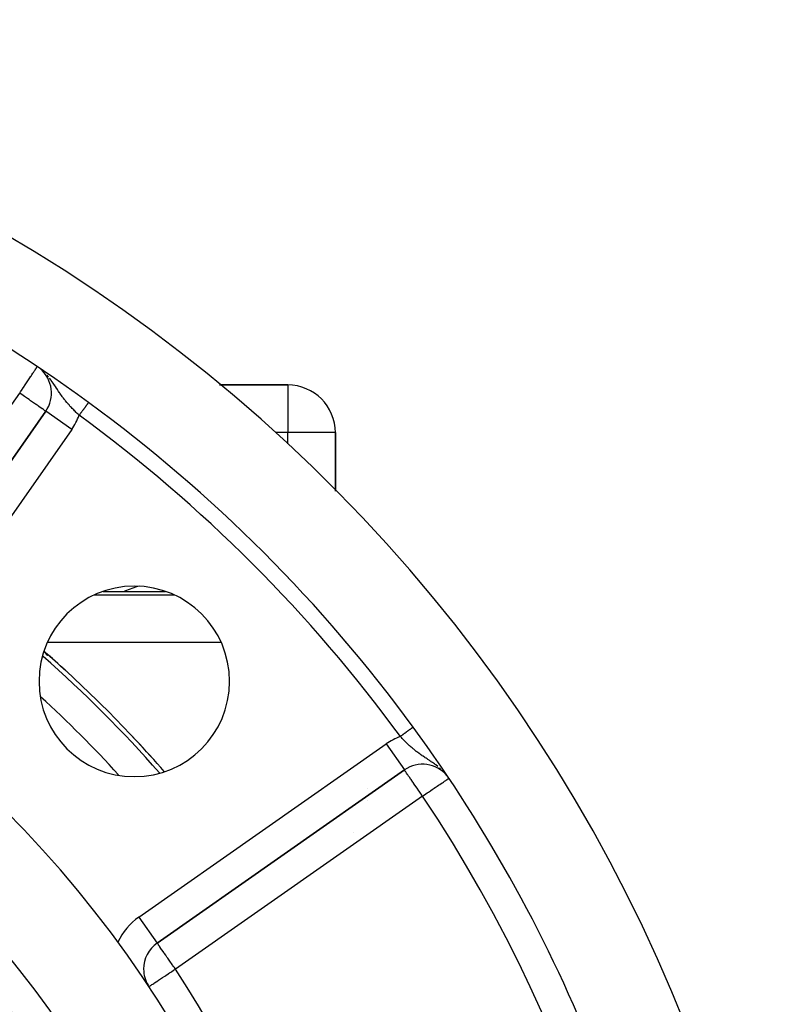
# Model space of a CAD drawing. Extents: x 24 to 1204, y -690 to 196.
# Drawn here: x 514 to 562, y -205 to -143 of the extents above; entities that cross this region are included whole.
import ezdxf

# ---------------------------------------------------------------- set-up
doc = ezdxf.new("R2010")
doc.units = 0
doc.linetypes.add('DASHED', pattern=[11.05, 8.7, -2.35])
doc.layers.get('0').update_dxf_attribs({"linetype": 'CONTINUOUS'})
doc.layers.add('NEVIDI', color=4, linetype='DASHED')

msp = doc.modelspace()

# ---------------------------------------------------------------- linework, layer by layer
at = {"color": 2}
for p, q in [((515.860388, -165.923333), (515.857819, -165.923333)), ((515.857819, -165.923333), (515.860388, -165.923333)), ((516.150722, -165.923333), (516.148895, -165.923333)), ((516.148895, -165.923333), (516.150722, -165.923333)), ((530.806569, -165.923333), (526.505638, -165.923333)), ((526.505638, -165.923333), (530.806569, -165.923333)), ((515.56313, -167.579155), (504.661931, -183.14768)), ((504.661931, -183.14768), (515.56313, -167.579155)), ((515.56494, -167.580422), (515.56313, -167.579155)), ((533.806569, -172.608634), (533.806569, -168.923333)), ((533.806569, -168.923333), (533.806569, -172.608634)), ((519.176097, -178.923333), (523.109661, -178.923333)), ((531.645814, -178.923333), (531.647371, -178.923333)), ((535.806569, -183.749746), (535.806569, -183.751437)), ((538.705774, -187.467992), (538.704942, -187.468599)), ((522.582221, -201.06797), (538.150747, -190.166771)), ((538.150747, -190.166771), (522.582221, -201.06797)), ((540.775984, -190.446004), (540.771652, -190.440554)), ((535.806569, -191.338042), (535.806569, -191.336982)), ((535.806569, -191.828321), (535.806569, -191.82631)), ((535.806569, -192.11188), (535.806569, -192.11052)), ((521.729374, -202.706275), (521.726813, -202.706275))]:
    msp.add_line(p, q, dxfattribs=at)
for centre, radius, start, end in [((462.806569, -242.923333), 100, 6.908539, 173.091461), ((462.806569, -242.923333), 94, 53.846469, 87.410648), ((513.924826, -166.432002), 2, 325, 49.438348), ((530.806569, -168.923333), 3, 0, 90), ((462.806569, -242.923333), 94, 36.153531, 53.846469), ((462.806569, -242.923333), 71, 0, 180), ((462.806569, -242.923333), 65, 0, 180), ((521.142878, -184.587024), 6, 0, 180), ((522.806569, -183.923333), 5.5, 104.086266, 114.470158), ((462.806569, -242.923333), 63, 0, 180), ((462.806569, -242.923333), 80, 47.513745, 48.817223), ((462.806569, -242.923333), 80, 41.166106, 48.816985), ((521.142878, -184.587024), 6, 180, 360), ((462.806569, -242.923333), 80, 41.948146, 43.595907), ((462.806569, -242.923333), 94, 6.932919, 36.153531), ((539.2979, -191.805075), 2, 39.270935, 125), ((523.729374, -202.706275), 2, 125, 180), ((523.729374, -202.706275), 2, 180, 210.570954)]:
    msp.add_arc(centre, radius, start, end, dxfattribs=at)
at = {"layer": 'NEVIDI', "color": 7, "linetype": 'CONTINUOUS'}
for p, q in [((514.907966, -164.960871), (514.941923, -164.910059)), ((514.941923, -164.910059), (514.953936, -164.892083)), ((514.953936, -164.892083), (514.987153, -164.842377)), ((514.987153, -164.842377), (514.992696, -164.834084)), ((514.992696, -164.834084), (515.004248, -164.816798)), ((515.004248, -164.816798), (515.010321, -164.807711)), ((515.010321, -164.807711), (515.024249, -164.786869)), ((515.024249, -164.786869), (515.025323, -164.785262)), ((515.025323, -164.785262), (515.030437, -164.77761)), ((514.478199, -165.603956), (514.569762, -165.466945)), ((514.569762, -165.466945), (514.629169, -165.378051)), ((514.629169, -165.378051), (514.637922, -165.364954)), ((514.637922, -165.364954), (514.68505, -165.294433)), ((514.68505, -165.294433), (514.757805, -165.185564)), ((514.757805, -165.185564), (514.768827, -165.169073)), ((514.768827, -165.169073), (514.786703, -165.142323)), ((514.786703, -165.142323), (514.844972, -165.055131)), ((514.844972, -165.055131), (514.872844, -165.013425)), ((514.872844, -165.013425), (514.894971, -164.980316)), ((514.894971, -164.980316), (514.907966, -164.960871)), ((515.70591, -165.374543), (515.650034, -165.3105)), ((515.74735, -165.4243), (515.70591, -165.374543)), ((515.879325, -165.593431), (515.810598, -165.50334)), ((514.036688, -166.264615), (514.150607, -166.094152)), ((514.150607, -166.094152), (514.163348, -166.075086)), ((514.163348, -166.075086), (514.275314, -165.907545)), ((514.275314, -165.907545), (514.306493, -165.860891)), ((514.306493, -165.860891), (514.317405, -165.844563)), ((514.317405, -165.844563), (514.442773, -165.656967)), ((514.442773, -165.656967), (514.477844, -165.604487)), ((514.477844, -165.604487), (514.478199, -165.603956)), ((515.915917, -165.643138), (515.879325, -165.593431)), ((515.969498, -165.717999), (515.915917, -165.643138)), ((516.032706, -165.809228), (515.969498, -165.717999)), ((516.034473, -165.81182), (516.032706, -165.809228)), ((516.082308, -165.882719), (516.034473, -165.81182)), ((516.114385, -165.930966), (516.082308, -165.882719)), ((516.17106, -166.017266), (516.114385, -165.930966)), ((516.234616, -166.114947), (516.17106, -166.017266)), ((516.248649, -166.136538), (516.234616, -166.114947)), ((516.255752, -166.147462), (516.248649, -166.136538)), ((516.299975, -166.215344), (516.255752, -166.147462)), ((530.806569, -165.923333), (530.806569, -168.923333)), ((503.023627, -182.000528), (513.924826, -166.432002)), ((513.924826, -166.432002), (513.979972, -166.349484)), ((514.017126, -166.49645), (513.924826, -166.432002)), ((513.979972, -166.349484), (514.01595, -166.295647)), ((514.01595, -166.295647), (514.036688, -166.264615)), ((514.037358, -166.510597), (514.017126, -166.49645)), ((514.049811, -166.519307), (514.037358, -166.510597)), ((514.222336, -166.640147), (514.049811, -166.519307)), ((514.285079, -166.684138), (514.222336, -166.640147)), ((514.420802, -166.7793), (514.285079, -166.684138)), ((516.375404, -166.329995), (516.299975, -166.215344)), ((516.418634, -166.394649), (516.375404, -166.329995)), ((516.424739, -166.403701), (516.418634, -166.394649)), ((516.454999, -166.448245), (516.424739, -166.403701)), ((516.499685, -166.512957), (516.454999, -166.448245)), ((516.549755, -166.583919), (516.499685, -166.512957)), ((516.59935, -166.652538), (516.549755, -166.583919)), ((516.626649, -166.689574), (516.59935, -166.652538)), ((516.678311, -166.758231), (516.626649, -166.689574)), ((516.717716, -166.809369), (516.678311, -166.758231)), ((514.42275, -166.780666), (514.420802, -166.7793)), ((514.519284, -166.848314), (514.42275, -166.780666)), ((514.615206, -166.915487), (514.519284, -166.848314)), ((514.733168, -166.99804), (514.615206, -166.915487)), ((514.78373, -167.03342), (514.733168, -166.99804)), ((514.796724, -167.042513), (514.78373, -167.03342)), ((514.922189, -167.1304), (514.796724, -167.042513)), ((514.964312, -167.159946), (514.922189, -167.1304)), ((515.0845, -167.244244), (514.964312, -167.159946)), ((515.11529, -167.265816), (515.0845, -167.244244)), ((515.13165, -167.277271), (515.11529, -167.265816)), ((515.220199, -167.339159), (515.13165, -167.277271)), ((515.247613, -167.358271), (515.220199, -167.339159)), ((515.33068, -167.416088), (515.247613, -167.358271)), ((516.7576, -166.860072), (516.717716, -166.809369)), ((516.784911, -166.894199), (516.7576, -166.860072)), ((516.811082, -166.926467), (516.784911, -166.894199)), ((516.892802, -167.02465), (516.811082, -166.926467)), ((516.948223, -167.089174), (516.892802, -167.02465)), ((516.978096, -167.123314), (516.948223, -167.089174)), ((517.032885, -167.184846), (516.978096, -167.123314)), ((517.090808, -167.248489), (517.032885, -167.184846)), ((517.131537, -167.292445), (517.090808, -167.248489)), ((517.179294, -167.343219), (517.131537, -167.292445)), ((517.17987, -167.343827), (517.179294, -167.343219)), ((517.239118, -167.405751), (517.17987, -167.343827)), ((517.997315, -167.386274), (517.982783, -167.406163)), ((518.00026, -167.382243), (517.997315, -167.386274)), ((518.004213, -167.376832), (518.00026, -167.382243)), ((518.021251, -167.353514), (518.004213, -167.376832)), ((518.025086, -167.348265), (518.021251, -167.353514)), ((518.041561, -167.325717), (518.025086, -167.348265)), ((518.045262, -167.320651), (518.041561, -167.325717)), ((518.06027, -167.30011), (518.045262, -167.320651)), ((518.061156, -167.298898), (518.06027, -167.30011)), ((518.064722, -167.294017), (518.061156, -167.298898)), ((518.080022, -167.273077), (518.064722, -167.294017)), ((518.083448, -167.268387), (518.080022, -167.273077)), ((518.098136, -167.248284), (518.083448, -167.268387)), ((518.101403, -167.243814), (518.098136, -167.248284)), ((518.115462, -167.224571), (518.101403, -167.243814)), ((518.116239, -167.223508), (518.115462, -167.224571)), ((518.118494, -167.220422), (518.116239, -167.223508)), ((518.131891, -167.202086), (518.118494, -167.220422)), ((518.134851, -167.198034), (518.131891, -167.202086)), ((518.147483, -167.180746), (518.134851, -167.198034)), ((518.150275, -167.176924), (518.147483, -167.180746)), ((518.162209, -167.16059), (518.150275, -167.176924)), ((518.164169, -167.157909), (518.162209, -167.16059)), ((518.164824, -167.157012), (518.164169, -167.157909)), ((518.175963, -167.141767), (518.164824, -167.157012)), ((518.178415, -167.138411), (518.175963, -167.141767)), ((518.188779, -167.124226), (518.178415, -167.138411)), ((518.19106, -167.121104), (518.188779, -167.124226)), ((518.20064, -167.107992), (518.19106, -167.121104)), ((518.202714, -167.105154), (518.20064, -167.107992)), ((518.203291, -167.104364), (518.202714, -167.105154)), ((518.211498, -167.093131), (518.203291, -167.104364)), ((518.213405, -167.090522), (518.211498, -167.093131)), ((518.22135, -167.079647), (518.213405, -167.090522)), ((518.223072, -167.077291), (518.22135, -167.079647)), ((518.230178, -167.067565), (518.223072, -167.077291)), ((518.231687, -167.065499), (518.230178, -167.067565)), ((518.232842, -167.063919), (518.231687, -167.065499)), ((518.237929, -167.056956), (518.232842, -167.063919)), ((518.239251, -167.055147), (518.237929, -167.056956)), ((518.244618, -167.047802), (518.239251, -167.055147)), ((518.245746, -167.046258), (518.244618, -167.047802)), ((518.250241, -167.040105), (518.245746, -167.046258)), ((518.251169, -167.038835), (518.250241, -167.040105)), ((518.252303, -167.037283), (518.251169, -167.038835)), ((518.254771, -167.033906), (518.252303, -167.037283)), ((518.255491, -167.03292), (518.254771, -167.033906)), ((518.258206, -167.029204), (518.255491, -167.03292)), ((518.258724, -167.028495), (518.258206, -167.029204)), ((518.260541, -167.026009), (518.258724, -167.028495)), ((518.260849, -167.025587), (518.260541, -167.026009)), ((518.261312, -167.024953), (518.260849, -167.025587)), ((515.359148, -167.435921), (515.33068, -167.416088)), ((515.417538, -167.476753), (515.359148, -167.435921)), ((515.447378, -167.497747), (515.417538, -167.476753)), ((515.459929, -167.50661), (515.447378, -167.497747)), ((515.482555, -167.522646), (515.459929, -167.50661)), ((515.511027, -167.542931), (515.482555, -167.522646)), ((515.527523, -167.554724), (515.511027, -167.542931)), ((515.549624, -167.570457), (515.527523, -167.554724)), ((515.554003, -167.573516), (515.549624, -167.570457)), ((515.56313, -167.579155), (515.554003, -167.573516)), ((517.201434, -168.726308), (515.56494, -167.580422)), ((517.329966, -167.498664), (517.239118, -167.405751)), ((517.386591, -167.555463), (517.329966, -167.498664)), ((517.390501, -167.559355), (517.386591, -167.555463)), ((517.482486, -167.649953), (517.390501, -167.559355)), ((517.54451, -167.710058), (517.482486, -167.649953)), ((517.597804, -167.761143), (517.54451, -167.710058)), ((517.638192, -167.799545), (517.597804, -167.761143)), ((517.672008, -167.831508), (517.638192, -167.799545)), ((517.687402, -167.810437), (517.672012, -167.831502)), ((517.692148, -167.803943), (517.687402, -167.810437)), ((517.699708, -167.793595), (517.692148, -167.803943)), ((517.712948, -167.775473), (517.699708, -167.793595)), ((517.717706, -167.768961), (517.712948, -167.775473)), ((517.738483, -167.740525), (517.717706, -167.768961)), ((517.743167, -167.734115), (517.738483, -167.740525)), ((517.763847, -167.705811), (517.743167, -167.734115)), ((517.768535, -167.699395), (517.763847, -167.705811)), ((517.77833, -167.685988), (517.768535, -167.699395)), ((517.789026, -167.67135), (517.77833, -167.685988)), ((517.793692, -167.664963), (517.789026, -167.67135)), ((517.814011, -167.637153), (517.793692, -167.664963)), ((517.81864, -167.630818), (517.814011, -167.637153)), ((517.838681, -167.603389), (517.81864, -167.630818)), ((517.843257, -167.597126), (517.838681, -167.603389)), ((517.855072, -167.580955), (517.843257, -167.597126)), ((517.863039, -167.570051), (517.855072, -167.580955)), ((517.867547, -167.563882), (517.863039, -167.570051)), ((517.887113, -167.537103), (517.867547, -167.563882)), ((517.891554, -167.531024), (517.887113, -167.537103)), ((517.910748, -167.504754), (517.891554, -167.531024)), ((517.915075, -167.498832), (517.910748, -167.504754)), ((517.928494, -167.480466), (517.915075, -167.498832)), ((517.933914, -167.473048), (517.928494, -167.480466)), ((517.938174, -167.467218), (517.933914, -167.473048)), ((517.956604, -167.441993), (517.938174, -167.467218)), ((517.960771, -167.43629), (517.956604, -167.441993)), ((517.978727, -167.411714), (517.960771, -167.43629)), ((517.982783, -167.406163), (517.978727, -167.411714)), ((517.201434, -168.726308), (506.300235, -184.294833)), ((530.806569, -168.923333), (530.031836, -168.923333)), ((530.806569, -169.621376), (530.806569, -168.923333)), ((533.806569, -168.923333), (530.806569, -168.923333)), ((530.806569, -178.084087), (530.806569, -178.082529)), ((523.679827, -179.154619), (518.605945, -179.154619)), ((531.859521, -179.154619), (531.858064, -179.154619)), ((526.609129, -182.143055), (515.676627, -182.143055)), ((534.426479, -182.143055), (534.425025, -182.143055)), ((515.66637, -182.955381), (515.663261, -182.950826)), ((538.190662, -187.84435), (538.16347, -187.864218)), ((538.196739, -187.83991), (538.190662, -187.84435)), ((538.22351, -187.82035), (538.196739, -187.83991)), ((538.229468, -187.815997), (538.22351, -187.82035)), ((538.249378, -187.80145), (538.229468, -187.815997)), ((538.255717, -187.796818), (538.249378, -187.80145)), ((538.261569, -187.792542), (538.255717, -187.796818)), ((538.287246, -187.773782), (538.261569, -187.792542)), ((538.292964, -187.769603), (538.287246, -187.773782)), ((538.317838, -187.75143), (538.292964, -187.769603)), ((538.323556, -187.747252), (538.317838, -187.75143)), ((538.343524, -187.732662), (538.323556, -187.747252)), ((538.347873, -187.729485), (538.343524, -187.732662)), ((538.353313, -187.72551), (538.347873, -187.729485)), ((538.376953, -187.708238), (538.353313, -187.72551)), ((538.382196, -187.704406), (538.376953, -187.708238)), ((538.405059, -187.687702), (538.382196, -187.704406)), ((538.410149, -187.683983), (538.405059, -187.687702)), ((538.429795, -187.669629), (538.410149, -187.683983)), ((538.432232, -187.667848), (538.429795, -187.669629)), ((538.437114, -187.664281), (538.432232, -187.667848)), ((538.458349, -187.648766), (538.437114, -187.664281)), ((538.463035, -187.645342), (538.458349, -187.648766)), ((538.483358, -187.630494), (538.463035, -187.645342)), ((538.487854, -187.627208), (538.483358, -187.630494)), ((538.506335, -187.613705), (538.487854, -187.627208)), ((538.50726, -187.613029), (538.506335, -187.613705)), ((538.511526, -187.609913), (538.50726, -187.613029)), ((538.529967, -187.596439), (538.511526, -187.609913)), ((538.534011, -187.593484), (538.529967, -187.596439)), ((538.551442, -187.580748), (538.534011, -187.593484)), ((538.555272, -187.57795), (538.551442, -187.580748)), ((538.571689, -187.565955), (538.555272, -187.57795)), ((538.572016, -187.565715), (538.571689, -187.565955)), ((538.57527, -187.563338), (538.572016, -187.565715)), ((538.590629, -187.552116), (538.57527, -187.563338)), ((538.593969, -187.549676), (538.590629, -187.552116)), ((538.608271, -187.539226), (538.593969, -187.549676)), ((538.611354, -187.536973), (538.608271, -187.539226)), ((538.624526, -187.527349), (538.611354, -187.536973)), ((538.625507, -187.526632), (538.624526, -187.527349)), ((538.627365, -187.525275), (538.625507, -187.526632)), ((538.639315, -187.516544), (538.627365, -187.525275)), ((538.641956, -187.514614), (538.639315, -187.516544)), ((538.652709, -187.506758), (538.641956, -187.514614)), ((538.655072, -187.505031), (538.652709, -187.506758)), ((538.664669, -187.498019), (538.655072, -187.505031)), ((538.665974, -187.497066), (538.664669, -187.498019)), ((538.66671, -187.496528), (538.665974, -187.497066)), ((538.675108, -187.490393), (538.66671, -187.496528)), ((538.676863, -187.48911), (538.675108, -187.490393)), ((538.684035, -187.48387), (538.676863, -187.48911)), ((538.685516, -187.482788), (538.684035, -187.48387)), ((538.691458, -187.478447), (538.685516, -187.482788)), ((538.692658, -187.477571), (538.692551, -187.477649)), ((538.697355, -187.474139), (538.692658, -187.477571)), ((538.701715, -187.470955), (538.698273, -187.473469)), ((538.704527, -187.468902), (538.70235, -187.470491)), ((538.704874, -187.468648), (538.704527, -187.468902)), ((537.913401, -188.046927), (537.898397, -188.057889)), ((537.961074, -188.124034), (537.898397, -188.057889)), ((537.919976, -188.042123), (537.913401, -188.046927)), ((537.936374, -188.030142), (537.919976, -188.042123)), ((537.948916, -188.020979), (537.936374, -188.030142)), ((537.955429, -188.01622), (537.948916, -188.020979)), ((537.984283, -187.995139), (537.955429, -188.01622)), ((538.019793, -188.185338), (537.961074, -188.124034)), ((537.990771, -187.990398), (537.984283, -187.995139)), ((538.0195, -187.969408), (537.990771, -187.990398)), ((538.025935, -187.964706), (538.0195, -187.969408)), ((538.062627, -188.229619), (538.019793, -188.185338)), ((538.043905, -187.951576), (538.025935, -187.964706)), ((538.054454, -187.943869), (538.043905, -187.951576)), ((538.060854, -187.939193), (538.054454, -187.943869)), ((538.089123, -187.918539), (538.060854, -187.939193)), ((538.11128, -188.279439), (538.062627, -188.229619)), ((538.095461, -187.913908), (538.089123, -187.918539)), ((538.123443, -187.893464), (538.095461, -187.913908)), ((538.170546, -188.339401), (538.11128, -188.279439)), ((538.129689, -187.8889), (538.123443, -187.893464)), ((538.148893, -187.874868), (538.129689, -187.8889)), ((538.157294, -187.86873), (538.148893, -187.874868)), ((538.16347, -187.864218), (538.157294, -187.86873)), ((538.263203, -188.431447), (538.170546, -188.339401)), ((538.271073, -188.439165), (538.263203, -188.431447)), ((538.324151, -188.490784), (538.271073, -188.439165)), ((521.435068, -199.429666), (537.003594, -188.528467)), ((537.003594, -188.528467), (538.150747, -190.166771)), ((538.418861, -188.58096), (538.324151, -188.490784)), ((538.43747, -188.598376), (538.418861, -188.58096)), ((538.481425, -188.639104), (538.43747, -188.598376)), ((538.487047, -188.644272), (538.481425, -188.639104)), ((538.577341, -188.725915), (538.487047, -188.644272)), ((538.640727, -188.781678), (538.577341, -188.725915)), ((538.710674, -188.841697), (538.640727, -188.781678)), ((538.738695, -188.865291), (538.710674, -188.841697)), ((538.803434, -188.91882), (538.738695, -188.865291)), ((538.904628, -188.99976), (538.803434, -188.91882)), ((538.920539, -189.012187), (538.904628, -188.99976)), ((538.944921, -189.031076), (538.920539, -189.012187)), ((538.971672, -189.05159), (538.944921, -189.031076)), ((539.076987, -189.130289), (538.971672, -189.05159)), ((539.145966, -189.180153), (539.076987, -189.130289)), ((539.193479, -189.213801), (539.145966, -189.180153)), ((539.254427, -189.256206), (539.193479, -189.213801)), ((539.281671, -189.274901), (539.254427, -189.256206)), ((539.326221, -189.305157), (539.281671, -189.274901)), ((539.439702, -189.380825), (539.326221, -189.305157)), ((539.461038, -189.394882), (539.439702, -189.380825)), ((539.514494, -189.429938), (539.461038, -189.394882)), ((539.582322, -189.474194), (539.514494, -189.429938)), ((539.633344, -189.507407), (539.582322, -189.474194)), ((539.712304, -189.558865), (539.633344, -189.507407)), ((539.751287, -189.584398), (539.712304, -189.558865)), ((539.837441, -189.641385), (539.751287, -189.584398)), ((539.846743, -189.647597), (539.837441, -189.641385)), ((539.920201, -189.697166), (539.846743, -189.647597)), ((540.050276, -189.787879), (539.920201, -189.697166)), ((538.155115, -190.170088), (538.150747, -190.166771)), ((538.161996, -190.179162), (538.155115, -190.170088)), ((538.16466, -190.183007), (538.161996, -190.179162)), ((538.174695, -190.198111), (538.16466, -190.183007)), ((538.180241, -190.206634), (538.174695, -190.198111)), ((538.187978, -190.218557), (538.180241, -190.206634)), ((538.203765, -190.242711), (538.187978, -190.218557)), ((538.230657, -190.282899), (538.203765, -190.242711)), ((538.238099, -190.293806), (538.230657, -190.282899)), ((538.28619, -190.362642), (538.238099, -190.293806)), ((540.063976, -189.797705), (540.050276, -189.787879)), ((540.086382, -189.813902), (540.063976, -189.797705)), ((540.136189, -189.850515), (540.086382, -189.813902)), ((540.269296, -189.953165), (540.136189, -189.850515)), ((540.389922, -190.053593), (540.355355, -190.02399)), ((540.427677, -190.087481), (540.389922, -190.053593)), ((540.571416, -190.22203), (540.543587, -190.195033)), ((540.607368, -190.259765), (540.571416, -190.22203)), ((538.287061, -190.36387), (538.28619, -190.362642)), ((538.292279, -190.371211), (538.287061, -190.36387)), ((538.355089, -190.458879), (538.292279, -190.371211)), ((538.371842, -190.482263), (538.355089, -190.458879)), ((538.420442, -190.550582), (538.371842, -190.482263)), ((538.447281, -190.588638), (538.420442, -190.550582)), ((538.465253, -190.614242), (538.447281, -190.588638)), ((538.565943, -190.758928), (538.465253, -190.614242)), ((538.570501, -190.765503), (538.565943, -190.758928)), ((538.687251, -190.933173), (538.570501, -190.765503)), ((538.723052, -190.984275), (538.687251, -190.933173)), ((540.549938, -190.968353), (540.608605, -190.929147)), ((540.608605, -190.929147), (540.685147, -190.877995)), ((540.685147, -190.877995), (540.721103, -190.853965)), ((540.721103, -190.853965), (540.795354, -190.804344)), ((540.795354, -190.804344), (540.810083, -190.794501)), ((540.810083, -190.794501), (540.863514, -190.758794)), ((540.863514, -190.758794), (540.877355, -190.749544)), ((540.877355, -190.749544), (540.878654, -190.748676)), ((540.878654, -190.748676), (540.924218, -190.718226)), ((540.924218, -190.718226), (540.933516, -190.712012)), ((540.933516, -190.712012), (540.951742, -190.699832)), ((540.951742, -190.699832), (540.956104, -190.696917)), ((538.732463, -190.997697), (538.723052, -190.984275)), ((538.814459, -191.114605), (538.732463, -190.997697)), ((538.890333, -191.222899), (538.814459, -191.114605)), ((538.935885, -191.288007), (538.890333, -191.222899)), ((538.949272, -191.307154), (538.935885, -191.288007)), ((539.063727, -191.471008), (538.949272, -191.307154)), ((539.089425, -191.507804), (539.063727, -191.471008)), ((539.172817, -191.62708), (539.089425, -191.507804)), ((539.597667, -191.604744), (539.669778, -191.556554)), ((539.669778, -191.556554), (539.797742, -191.471036)), ((539.797742, -191.471036), (539.813855, -191.460268)), ((539.813855, -191.460268), (539.903065, -191.400651)), ((539.903065, -191.400651), (540.020757, -191.321998)), ((540.020757, -191.321998), (540.116959, -191.257707)), ((540.116959, -191.257707), (540.169024, -191.222914)), ((540.169024, -191.222914), (540.21476, -191.192349)), ((540.21476, -191.192349), (540.306757, -191.130868)), ((540.306757, -191.130868), (540.392196, -191.07377)), ((540.392196, -191.07377), (540.470809, -191.021234)), ((540.470809, -191.021234), (540.52605, -190.984317)), ((540.52605, -190.984317), (540.549938, -190.968353)), ((539.2979, -191.805075), (523.729374, -202.706275)), ((539.233032, -191.712955), (539.172817, -191.62708)), ((539.241213, -191.724597), (539.233032, -191.712955)), ((539.2979, -191.805075), (539.241213, -191.724597)), ((539.2979, -191.805075), (539.376039, -191.752856)), ((539.376039, -191.752856), (539.41876, -191.724306)), ((539.41876, -191.724306), (539.423477, -191.721154)), ((539.423477, -191.721154), (539.597667, -191.604744)), ((534.964337, -194.097417), (534.962061, -194.097417)), ((521.435068, -199.429666), (522.582221, -201.06797)), ((522.585092, -201.07207), (522.582221, -201.06797)), ((522.591343, -201.080997), (522.585092, -201.07207)), ((522.59424, -201.085135), (522.591343, -201.080997)), ((522.610693, -201.108632), (522.59424, -201.085135)), ((522.618565, -201.119875), (522.610693, -201.108632)), ((522.61958, -201.121324), (522.618565, -201.119875)), ((522.635868, -201.144586), (522.61958, -201.121324)), ((522.663455, -201.183985), (522.635868, -201.144586)), ((522.671761, -201.195846), (522.663455, -201.183985)), ((522.721296, -201.26659), (522.671761, -201.195846)), ((522.725299, -201.272307), (522.721296, -201.26659)), ((522.741491, -201.295432), (522.725299, -201.272307)), ((522.789029, -201.363322), (522.741491, -201.295432)), ((522.803114, -201.383439), (522.789029, -201.363322)), ((522.881034, -201.49472), (522.803114, -201.383439)), ((522.881897, -201.495953), (522.881034, -201.49472)), ((522.895665, -201.515615), (522.881897, -201.495953)), ((523.001477, -201.66673), (522.895665, -201.515615)), ((523.007353, -201.675121), (523.001477, -201.66673)), ((523.035218, -201.714917), (523.007353, -201.675121)), ((523.118865, -201.834377), (523.035218, -201.714917)), ((523.171717, -201.909859), (523.118865, -201.834377)), ((523.201606, -201.952545), (523.171717, -201.909859)), ((523.245922, -202.015834), (523.201606, -201.952545)), ((523.3771, -202.203175), (523.245922, -202.015834)), ((523.377774, -202.204138), (523.3771, -202.203175)), ((523.380699, -202.208316), (523.377774, -202.204138)), ((523.521079, -202.408799), (523.380699, -202.208316)), ((523.558611, -202.462399), (523.521079, -202.408799)), ((523.617317, -202.546241), (523.558611, -202.462399)), ((523.61659, -202.780727), (523.699179, -202.726207)), ((523.664713, -202.61393), (523.617317, -202.546241)), ((523.729374, -202.706275), (523.664713, -202.61393)), ((523.699179, -202.726207), (523.708298, -202.720187)), ((523.708298, -202.720187), (523.729374, -202.706275)), ((522.725156, -203.36919), (522.857379, -203.281906)), ((522.857379, -203.281906), (522.90873, -203.248008)), ((522.90873, -203.248008), (522.917521, -203.242204)), ((522.917521, -203.242204), (523.05577, -203.150942)), ((523.05577, -203.150942), (523.133498, -203.099631)), ((523.133498, -203.099631), (523.266257, -203.011993)), ((523.266257, -203.011993), (523.3001, -202.989652)), ((523.3001, -202.989652), (523.368708, -202.944362)), ((523.368708, -202.944362), (523.485118, -202.867516)), ((523.485118, -202.867516), (523.61659, -202.780727)), ((522.060256, -203.808112), (522.065775, -203.804468)), ((522.065775, -203.804468), (522.069481, -203.802022)), ((522.069481, -203.802022), (522.097548, -203.783494)), ((522.097548, -203.783494), (522.0989, -203.782602)), ((522.0989, -203.782602), (522.145293, -203.751976)), ((522.145293, -203.751976), (522.161369, -203.741364)), ((522.161369, -203.741364), (522.175219, -203.732221)), ((522.175219, -203.732221), (522.213765, -203.706776)), ((522.213765, -203.706776), (522.252021, -203.681522)), ((522.252021, -203.681522), (522.304364, -203.646968)), ((522.304364, -203.646968), (522.36929, -203.604108)), ((522.36929, -203.604108), (522.418861, -203.571386)), ((522.418861, -203.571386), (522.51107, -203.510516)), ((522.51107, -203.510516), (522.53158, -203.496976)), ((522.53158, -203.496976), (522.558883, -203.478952)), ((522.558883, -203.478952), (522.674755, -203.402462)), ((522.674755, -203.402462), (522.725156, -203.36919))]:
    msp.add_line(p, q, dxfattribs=at)
for centre, radius, start, end in [((513.924826, -166.432002), 4, 325, 339.520334), ((462.806569, -242.923333), 93, 36.153531, 53.846469), ((462.806569, -242.923333), 61, 0, 180), ((462.806569, -219.03642), 64, 34.344809, 34.628865), ((462.806569, -242.923333), 79.718196, 41.265009, 48.724491), ((462.806569, -242.923333), 77.719415, 42.448603, 47.56954), ((539.2979, -191.805075), 4, 110.479666, 125), ((462.806569, -242.923333), 92, 326.245659, 33.754341), ((523.729374, -202.706275), 4, 125, 154.79907), ((462.806569, -242.923333), 73, 326.569944, 33.430056)]:
    msp.add_arc(centre, radius, start, end, dxfattribs=at)

doc.saveas('drawing.dxf')
